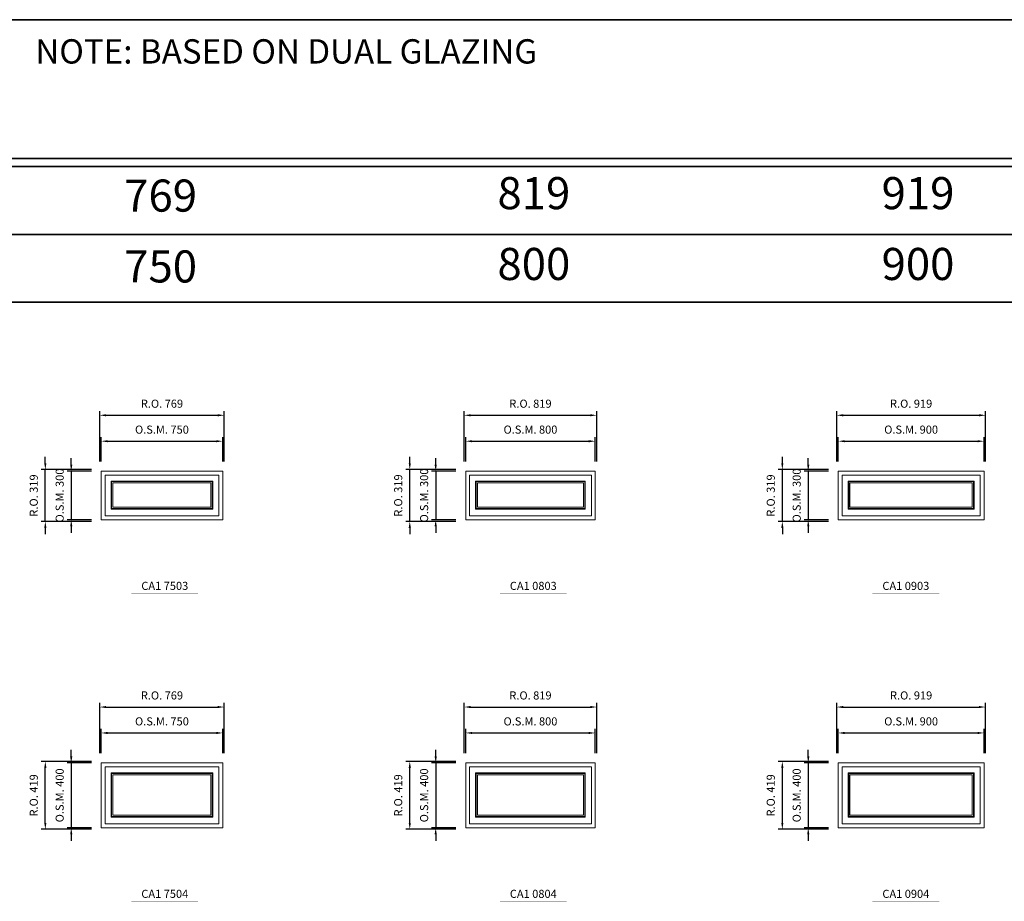
# Model space of a CAD drawing. Extents: x -12017 to 29753, y -31236 to 13176.
# Drawn here: x -2192 to 3887, y 7737 to 13176 of the extents above; entities that cross this region are included whole.
import ezdxf
from ezdxf.enums import TextEntityAlignment as Align

# ---------------------------------------------------------------- set-up
doc = ezdxf.new("R2010")
doc.units = 0
doc.header["$LTSCALE"] = 250
doc.header["$MEASUREMENT"] = 0
doc.header["$PDMODE"] = 3
doc.header["$PDSIZE"] = -2
doc.layers.get('0').update_dxf_attribs({"color": 5, "linetype": 'CONTINUOUS', "lineweight": 0})
doc.layers.get('DEFPOINTS').update_dxf_attribs({"color": 2, "linetype": 'CONTINUOUS', "lineweight": 0})
for name, color, linetype, lineweight in [('BORDER', 7, 'CONTINUOUS', 35), ('Dimensions', 2, 'CONTINUOUS', 0), ('FRAME', 7, 'CONTINUOUS', 0), ('GLASS', 6, 'CONTINUOUS', 0), ('GLAZING STOP', 1, 'CONTINUOUS', 0), ('Metal Clad SASH', 4, 'CONTINUOUS', 0), ('TEXT', 7, 'CONTINUOUS', 0)]:
    doc.layers.add(name, color=color, linetype=linetype, lineweight=lineweight)
doc.styles.add('ROMANS', font='romans')
doc.styles.add('style1', font='ARIAL.TTF')
doc.dimstyles.new('LWDEC', dxfattribs={"dimscale": 20, "dimtxt": 2.5, "dimasz": 2, "dimexe": 1.25, "dimexo": 3, "dimgap": 2, "dimtad": 1, "dimtoh": 1, "dimdec": 0, "dimzin": 11, "dimdsep": 46, "dimtxsty": 'ROMANS', "dimcen": 0, "dimdle": 1.5, "dimazin": 0, "dimtfac": 1, "dimtdec": 0, "dimtix": 1, "dimtmove": 0, "dimatfit": 3, "dimfxl": 0, "dimtzin": 0, "dimarcsym": 0})

# ---------------------------------------------------------------- blocks, each defined once
blk = doc.blocks.new('label1')
at = {"const_width": 2}
blk.add_lwpolyline([(-206, 0), (206, 0)], dxfattribs=at)
at = {"linetype": 'Continuous', "style": 'style1'}
blk.add_attdef('LABEL', text='', height=50, dxfattribs=at).set_placement((0, 20), align=Align.CENTER)
blk = doc.blocks.new('*D659')
at = {"layer": 'DEFPOINTS', "color": 0, "linetype": 'Continuous'}
for p in [(-938.3, 8775.5), (-1688.3, 8590.5), (-938.3, 8590.5)]:
    blk.add_point(p, dxfattribs=at)
at = {"layer": 'Dimensions', "color": 0, "linetype": 'Continuous', "lineweight": -2}
for p, q in [((-1688.3, 8650.5), (-1688.3, 8800.5)), ((-938.3, 8650.5), (-938.3, 8800.5))]:
    blk.add_line(p, q, dxfattribs=at)
at = {"layer": 'Dimensions', "color": 2, "linetype": 'Continuous', "lineweight": -2}
blk.add_line((-1648.3, 8775.5), (-978.3, 8775.5), dxfattribs=at)
at = {"layer": 'Dimensions', "color": 2, "linetype": 'Continuous'}
for points in [[(-1648.3, 8782.1), (-1648.3, 8768.8), (-1688.3, 8775.5)], [(-978.3, 8782.1), (-978.3, 8768.8), (-938.3, 8775.5)]]:
    blk.add_solid(points, dxfattribs=at)
at = {"layer": 'Dimensions', "color": 0, "linetype": 'Continuous', "insert": (-1313.3, 8840.5), "char_height": 50, "attachment_point": 5, "style": 'ROMANS'}
blk.add_mtext('O.S.M. 750', dxfattribs=at)
blk = doc.blocks.new('*D660')
at = {"layer": 'DEFPOINTS', "color": 0, "linetype": 'Continuous'}
for p in [(-1688.3, 8590.5), (-1873.3, 8190.5), (-1688.3, 8190.5)]:
    blk.add_point(p, dxfattribs=at)
at = {"layer": 'Dimensions', "color": 2, "linetype": 'Continuous', "lineweight": -2}
for p, q in [((-1873.3, 8630.5), (-1873.3, 8670.5)), ((-1873.3, 8590.5), (-1873.3, 8190.5)), ((-1873.3, 8150.5), (-1873.3, 8110.5))]:
    blk.add_line(p, q, dxfattribs=at)
at = {"layer": 'Dimensions', "color": 0, "linetype": 'Continuous', "lineweight": -2}
for p, q in [((-1748.3, 8590.5), (-1898.3, 8590.5)), ((-1748.3, 8190.5), (-1898.3, 8190.5))]:
    blk.add_line(p, q, dxfattribs=at)
at = {"layer": 'Dimensions', "color": 2, "linetype": 'Continuous'}
for points in [[(-1880, 8630.5), (-1866.6, 8630.5), (-1873.3, 8590.5)], [(-1880, 8150.5), (-1866.6, 8150.5), (-1873.3, 8190.5)]]:
    blk.add_solid(points, dxfattribs=at)
at = {"layer": 'Dimensions', "color": 0, "linetype": 'Continuous', "insert": (-1938.3, 8390.5), "char_height": 50, "attachment_point": 5, "rotation": 90, "style": 'ROMANS'}
blk.add_mtext('O.S.M. 400', dxfattribs=at)
blk = doc.blocks.new('*D661')
at = {"layer": 'DEFPOINTS', "color": 0, "linetype": 'Continuous'}
for p in [(-928.8, 8935.5), (-1697.8, 8590.5), (-928.8, 8590.5)]:
    blk.add_point(p, dxfattribs=at)
at = {"layer": 'Dimensions', "color": 0, "linetype": 'Continuous', "lineweight": -2}
for p, q in [((-1697.8, 8650.5), (-1697.8, 8960.5)), ((-928.8, 8650.5), (-928.8, 8960.5))]:
    blk.add_line(p, q, dxfattribs=at)
at = {"layer": 'Dimensions', "color": 2, "linetype": 'Continuous', "lineweight": -2}
blk.add_line((-1657.8, 8935.5), (-968.8, 8935.5), dxfattribs=at)
at = {"layer": 'Dimensions', "color": 2, "linetype": 'Continuous'}
for points in [[(-1657.8, 8942.1), (-1657.8, 8928.8), (-1697.8, 8935.5)], [(-968.8, 8942.1), (-968.8, 8928.8), (-928.8, 8935.5)]]:
    blk.add_solid(points, dxfattribs=at)
at = {"layer": 'Dimensions', "color": 0, "linetype": 'Continuous', "insert": (-1313.3, 9000.5), "char_height": 50, "attachment_point": 5, "style": 'ROMANS'}
blk.add_mtext('R.O. 769', dxfattribs=at)
blk = doc.blocks.new('*D662')
at = {"layer": 'DEFPOINTS', "color": 0, "linetype": 'Continuous'}
for p in [(-2033.3, 8600), (-1688.3, 8600), (-1688.3, 8181)]:
    blk.add_point(p, dxfattribs=at)
at = {"layer": 'Dimensions', "color": 0, "linetype": 'Continuous', "lineweight": -2}
for p, q in [((-1748.3, 8600), (-2058.3, 8600)), ((-1748.3, 8181), (-2058.3, 8181))]:
    blk.add_line(p, q, dxfattribs=at)
at = {"layer": 'Dimensions', "color": 2, "linetype": 'Continuous', "lineweight": -2}
blk.add_line((-2033.3, 8221), (-2033.3, 8560), dxfattribs=at)
at = {"layer": 'Dimensions', "color": 2, "linetype": 'Continuous'}
for points in [[(-2040, 8560), (-2026.6, 8560), (-2033.3, 8600)], [(-2040, 8221), (-2026.6, 8221), (-2033.3, 8181)]]:
    blk.add_solid(points, dxfattribs=at)
at = {"layer": 'Dimensions', "color": 0, "linetype": 'Continuous', "insert": (-2098.3, 8390.5), "char_height": 50, "attachment_point": 5, "rotation": 90, "style": 'ROMANS'}
blk.add_mtext('R.O. 419', dxfattribs=at)
blk = doc.blocks.new('*D673')
at = {"layer": 'DEFPOINTS', "color": 0, "linetype": 'Continuous'}
for p in [(1361.7, 8775.5), (561.7, 8590.5), (1361.7, 8590.5)]:
    blk.add_point(p, dxfattribs=at)
at = {"layer": 'Dimensions', "color": 0, "linetype": 'Continuous', "lineweight": -2}
for p, q in [((561.7, 8650.5), (561.7, 8800.5)), ((1361.7, 8650.5), (1361.7, 8800.5))]:
    blk.add_line(p, q, dxfattribs=at)
at = {"layer": 'Dimensions', "color": 2, "linetype": 'Continuous', "lineweight": -2}
blk.add_line((601.7, 8775.5), (1321.7, 8775.5), dxfattribs=at)
at = {"layer": 'Dimensions', "color": 2, "linetype": 'Continuous'}
for points in [[(601.7, 8782.1), (601.7, 8768.8), (561.7, 8775.5)], [(1321.7, 8782.1), (1321.7, 8768.8), (1361.7, 8775.5)]]:
    blk.add_solid(points, dxfattribs=at)
at = {"layer": 'Dimensions', "color": 0, "linetype": 'Continuous', "insert": (961.7, 8840.5), "char_height": 50, "attachment_point": 5, "style": 'ROMANS'}
blk.add_mtext('O.S.M. 800', dxfattribs=at)
blk = doc.blocks.new('*D674')
at = {"layer": 'DEFPOINTS', "color": 0, "linetype": 'Continuous'}
for p in [(561.7, 8590.5), (376.7, 8190.5), (561.7, 8190.5)]:
    blk.add_point(p, dxfattribs=at)
at = {"layer": 'Dimensions', "color": 2, "linetype": 'Continuous', "lineweight": -2}
for p, q in [((376.7, 8630.5), (376.7, 8670.5)), ((376.7, 8590.5), (376.7, 8190.5)), ((376.7, 8150.5), (376.7, 8110.5))]:
    blk.add_line(p, q, dxfattribs=at)
at = {"layer": 'Dimensions', "color": 0, "linetype": 'Continuous', "lineweight": -2}
for p, q in [((501.7, 8590.5), (351.7, 8590.5)), ((501.7, 8190.5), (351.7, 8190.5))]:
    blk.add_line(p, q, dxfattribs=at)
at = {"layer": 'Dimensions', "color": 2, "linetype": 'Continuous'}
for points in [[(370, 8630.5), (383.4, 8630.5), (376.7, 8590.5)], [(370, 8150.5), (383.4, 8150.5), (376.7, 8190.5)]]:
    blk.add_solid(points, dxfattribs=at)
at = {"layer": 'Dimensions', "color": 0, "linetype": 'Continuous', "insert": (311.7, 8390.5), "char_height": 50, "attachment_point": 5, "rotation": 90, "style": 'ROMANS'}
blk.add_mtext('O.S.M. 400', dxfattribs=at)
blk = doc.blocks.new('*D675')
at = {"layer": 'DEFPOINTS', "color": 0, "linetype": 'Continuous'}
for p in [(1371.2, 8935.5), (552.2, 8590.5), (1371.2, 8590.5)]:
    blk.add_point(p, dxfattribs=at)
at = {"layer": 'Dimensions', "color": 0, "linetype": 'Continuous', "lineweight": -2}
for p, q in [((552.2, 8650.5), (552.2, 8960.5)), ((1371.2, 8650.5), (1371.2, 8960.5))]:
    blk.add_line(p, q, dxfattribs=at)
at = {"layer": 'Dimensions', "color": 2, "linetype": 'Continuous', "lineweight": -2}
blk.add_line((592.2, 8935.5), (1331.2, 8935.5), dxfattribs=at)
at = {"layer": 'Dimensions', "color": 2, "linetype": 'Continuous'}
for points in [[(592.2, 8942.1), (592.2, 8928.8), (552.2, 8935.5)], [(1331.2, 8942.1), (1331.2, 8928.8), (1371.2, 8935.5)]]:
    blk.add_solid(points, dxfattribs=at)
at = {"layer": 'Dimensions', "color": 0, "linetype": 'Continuous', "insert": (961.7, 9000.5), "char_height": 50, "attachment_point": 5, "style": 'ROMANS'}
blk.add_mtext('R.O. 819', dxfattribs=at)
blk = doc.blocks.new('*D676')
at = {"layer": 'DEFPOINTS', "color": 0, "linetype": 'Continuous'}
for p in [(216.7, 8600), (561.7, 8600), (561.7, 8181)]:
    blk.add_point(p, dxfattribs=at)
at = {"layer": 'Dimensions', "color": 0, "linetype": 'Continuous', "lineweight": -2}
for p, q in [((501.7, 8600), (191.7, 8600)), ((501.7, 8181), (191.7, 8181))]:
    blk.add_line(p, q, dxfattribs=at)
at = {"layer": 'Dimensions', "color": 2, "linetype": 'Continuous', "lineweight": -2}
blk.add_line((216.7, 8221), (216.7, 8560), dxfattribs=at)
at = {"layer": 'Dimensions', "color": 2, "linetype": 'Continuous'}
for points in [[(210, 8560), (223.4, 8560), (216.7, 8600)], [(210, 8221), (223.4, 8221), (216.7, 8181)]]:
    blk.add_solid(points, dxfattribs=at)
at = {"layer": 'Dimensions', "color": 0, "linetype": 'Continuous', "insert": (151.7, 8390.5), "char_height": 50, "attachment_point": 5, "rotation": 90, "style": 'ROMANS'}
blk.add_mtext('R.O. 419', dxfattribs=at)
blk = doc.blocks.new('*D687')
at = {"layer": 'DEFPOINTS', "color": 0, "linetype": 'Continuous'}
for p in [(3761.7, 8775.5), (2861.7, 8590.5), (3761.7, 8590.5)]:
    blk.add_point(p, dxfattribs=at)
at = {"layer": 'Dimensions', "color": 0, "linetype": 'Continuous', "lineweight": -2}
for p, q in [((2861.7, 8650.5), (2861.7, 8800.5)), ((3761.7, 8650.5), (3761.7, 8800.5))]:
    blk.add_line(p, q, dxfattribs=at)
at = {"layer": 'Dimensions', "color": 2, "linetype": 'Continuous', "lineweight": -2}
blk.add_line((2901.7, 8775.5), (3721.7, 8775.5), dxfattribs=at)
at = {"layer": 'Dimensions', "color": 2, "linetype": 'Continuous'}
for points in [[(2901.7, 8782.1), (2901.7, 8768.8), (2861.7, 8775.5)], [(3721.7, 8782.1), (3721.7, 8768.8), (3761.7, 8775.5)]]:
    blk.add_solid(points, dxfattribs=at)
at = {"layer": 'Dimensions', "color": 0, "linetype": 'Continuous', "insert": (3311.7, 8840.5), "char_height": 50, "attachment_point": 5, "style": 'ROMANS'}
blk.add_mtext('O.S.M. 900', dxfattribs=at)
blk = doc.blocks.new('*D688')
at = {"layer": 'DEFPOINTS', "color": 0, "linetype": 'Continuous'}
for p in [(2861.7, 8590.5), (2676.7, 8190.5), (2861.7, 8190.5)]:
    blk.add_point(p, dxfattribs=at)
at = {"layer": 'Dimensions', "color": 2, "linetype": 'Continuous', "lineweight": -2}
for p, q in [((2676.7, 8630.5), (2676.7, 8670.5)), ((2676.7, 8590.5), (2676.7, 8190.5)), ((2676.7, 8150.5), (2676.7, 8110.5))]:
    blk.add_line(p, q, dxfattribs=at)
at = {"layer": 'Dimensions', "color": 0, "linetype": 'Continuous', "lineweight": -2}
for p, q in [((2801.7, 8590.5), (2651.7, 8590.5)), ((2801.7, 8190.5), (2651.7, 8190.5))]:
    blk.add_line(p, q, dxfattribs=at)
at = {"layer": 'Dimensions', "color": 2, "linetype": 'Continuous'}
for points in [[(2670, 8630.5), (2683.4, 8630.5), (2676.7, 8590.5)], [(2670, 8150.5), (2683.4, 8150.5), (2676.7, 8190.5)]]:
    blk.add_solid(points, dxfattribs=at)
at = {"layer": 'Dimensions', "color": 0, "linetype": 'Continuous', "insert": (2611.7, 8390.5), "char_height": 50, "attachment_point": 5, "rotation": 90, "style": 'ROMANS'}
blk.add_mtext('O.S.M. 400', dxfattribs=at)
blk = doc.blocks.new('*D689')
at = {"layer": 'DEFPOINTS', "color": 0, "linetype": 'Continuous'}
for p in [(3771.2, 8935.5), (2852.2, 8590.5), (3771.2, 8590.5)]:
    blk.add_point(p, dxfattribs=at)
at = {"layer": 'Dimensions', "color": 0, "linetype": 'Continuous', "lineweight": -2}
for p, q in [((2852.2, 8650.5), (2852.2, 8960.5)), ((3771.2, 8650.5), (3771.2, 8960.5))]:
    blk.add_line(p, q, dxfattribs=at)
at = {"layer": 'Dimensions', "color": 2, "linetype": 'Continuous', "lineweight": -2}
blk.add_line((2892.2, 8935.5), (3731.2, 8935.5), dxfattribs=at)
at = {"layer": 'Dimensions', "color": 2, "linetype": 'Continuous'}
for points in [[(2892.2, 8942.1), (2892.2, 8928.8), (2852.2, 8935.5)], [(3731.2, 8942.1), (3731.2, 8928.8), (3771.2, 8935.5)]]:
    blk.add_solid(points, dxfattribs=at)
at = {"layer": 'Dimensions', "color": 0, "linetype": 'Continuous', "insert": (3311.7, 9000.5), "char_height": 50, "attachment_point": 5, "style": 'ROMANS'}
blk.add_mtext('R.O. 919', dxfattribs=at)
blk = doc.blocks.new('*D690')
at = {"layer": 'DEFPOINTS', "color": 0, "linetype": 'Continuous'}
for p in [(2516.7, 8600), (2861.7, 8600), (2861.7, 8181)]:
    blk.add_point(p, dxfattribs=at)
at = {"layer": 'Dimensions', "color": 0, "linetype": 'Continuous', "lineweight": -2}
for p, q in [((2801.7, 8600), (2491.7, 8600)), ((2801.7, 8181), (2491.7, 8181))]:
    blk.add_line(p, q, dxfattribs=at)
at = {"layer": 'Dimensions', "color": 2, "linetype": 'Continuous', "lineweight": -2}
blk.add_line((2516.7, 8221), (2516.7, 8560), dxfattribs=at)
at = {"layer": 'Dimensions', "color": 2, "linetype": 'Continuous'}
for points in [[(2510, 8560), (2523.4, 8560), (2516.7, 8600)], [(2510, 8221), (2523.4, 8221), (2516.7, 8181)]]:
    blk.add_solid(points, dxfattribs=at)
at = {"layer": 'Dimensions', "color": 0, "linetype": 'Continuous', "insert": (2451.7, 8390.5), "char_height": 50, "attachment_point": 5, "rotation": 90, "style": 'ROMANS'}
blk.add_mtext('R.O. 419', dxfattribs=at)
blk = doc.blocks.new('*D2913')
at = {"layer": 'DEFPOINTS', "color": 0, "linetype": 'Continuous'}
for p in [(-938.3, 10575.5), (-1688.3, 10390.5), (-938.3, 10390.5)]:
    blk.add_point(p, dxfattribs=at)
at = {"layer": 'Dimensions', "color": 0, "linetype": 'Continuous', "lineweight": -2}
for p, q in [((-1688.3, 10450.5), (-1688.3, 10600.5)), ((-938.3, 10450.5), (-938.3, 10600.5))]:
    blk.add_line(p, q, dxfattribs=at)
at = {"layer": 'Dimensions', "color": 2, "linetype": 'Continuous', "lineweight": -2}
blk.add_line((-1648.3, 10575.5), (-978.3, 10575.5), dxfattribs=at)
at = {"layer": 'Dimensions', "color": 2, "linetype": 'Continuous'}
for points in [[(-1648.3, 10582.1), (-1648.3, 10568.8), (-1688.3, 10575.5)], [(-978.3, 10582.1), (-978.3, 10568.8), (-938.3, 10575.5)]]:
    blk.add_solid(points, dxfattribs=at)
at = {"layer": 'Dimensions', "color": 0, "linetype": 'Continuous', "insert": (-1313.3, 10640.5), "char_height": 50, "attachment_point": 5, "style": 'ROMANS'}
blk.add_mtext('O.S.M. 750', dxfattribs=at)
blk = doc.blocks.new('*D2914')
at = {"layer": 'DEFPOINTS', "color": 0, "linetype": 'Continuous'}
for p in [(-1688.3, 10390.5), (-1873.3, 10090.5), (-1688.3, 10090.5)]:
    blk.add_point(p, dxfattribs=at)
at = {"layer": 'Dimensions', "color": 2, "linetype": 'Continuous', "lineweight": -2}
for p, q in [((-1873.3, 10430.5), (-1873.3, 10470.5)), ((-1873.3, 10390.5), (-1873.3, 10090.5)), ((-1873.3, 10050.5), (-1873.3, 10010.5))]:
    blk.add_line(p, q, dxfattribs=at)
at = {"layer": 'Dimensions', "color": 0, "linetype": 'Continuous', "lineweight": -2}
for p, q in [((-1748.3, 10390.5), (-1898.3, 10390.5)), ((-1748.3, 10090.5), (-1898.3, 10090.5))]:
    blk.add_line(p, q, dxfattribs=at)
at = {"layer": 'Dimensions', "color": 2, "linetype": 'Continuous'}
for points in [[(-1880, 10430.5), (-1866.6, 10430.5), (-1873.3, 10390.5)], [(-1880, 10050.5), (-1866.6, 10050.5), (-1873.3, 10090.5)]]:
    blk.add_solid(points, dxfattribs=at)
at = {"layer": 'Dimensions', "color": 0, "linetype": 'Continuous', "insert": (-1938.3, 10240.5), "char_height": 50, "attachment_point": 5, "rotation": 90, "style": 'ROMANS'}
blk.add_mtext('O.S.M. 300', dxfattribs=at)
blk = doc.blocks.new('*D2915')
at = {"layer": 'DEFPOINTS', "color": 0, "linetype": 'Continuous'}
for p in [(-928.8, 10735.5), (-1697.8, 10390.5), (-928.8, 10390.5)]:
    blk.add_point(p, dxfattribs=at)
at = {"layer": 'Dimensions', "color": 0, "linetype": 'Continuous', "lineweight": -2}
for p, q in [((-1697.8, 10450.5), (-1697.8, 10760.5)), ((-928.8, 10450.5), (-928.8, 10760.5))]:
    blk.add_line(p, q, dxfattribs=at)
at = {"layer": 'Dimensions', "color": 2, "linetype": 'Continuous', "lineweight": -2}
blk.add_line((-1657.8, 10735.5), (-968.8, 10735.5), dxfattribs=at)
at = {"layer": 'Dimensions', "color": 2, "linetype": 'Continuous'}
for points in [[(-1657.8, 10742.1), (-1657.8, 10728.8), (-1697.8, 10735.5)], [(-968.8, 10742.1), (-968.8, 10728.8), (-928.8, 10735.5)]]:
    blk.add_solid(points, dxfattribs=at)
at = {"layer": 'Dimensions', "color": 0, "linetype": 'Continuous', "insert": (-1313.3, 10800.5), "char_height": 50, "attachment_point": 5, "style": 'ROMANS'}
blk.add_mtext('R.O. 769', dxfattribs=at)
blk = doc.blocks.new('*D2916')
at = {"layer": 'DEFPOINTS', "color": 0, "linetype": 'Continuous'}
for p in [(-2033.3, 10400), (-1688.3, 10400), (-1688.3, 10081)]:
    blk.add_point(p, dxfattribs=at)
at = {"layer": 'Dimensions', "color": 2, "linetype": 'Continuous', "lineweight": -2}
for p, q in [((-2033.3, 10440), (-2033.3, 10480)), ((-2033.3, 10081), (-2033.3, 10400)), ((-2033.3, 10041), (-2033.3, 10001))]:
    blk.add_line(p, q, dxfattribs=at)
at = {"layer": 'Dimensions', "color": 0, "linetype": 'Continuous', "lineweight": -2}
for p, q in [((-1748.3, 10400), (-2058.3, 10400)), ((-1748.3, 10081), (-2058.3, 10081))]:
    blk.add_line(p, q, dxfattribs=at)
at = {"layer": 'Dimensions', "color": 2, "linetype": 'Continuous'}
for points in [[(-2040, 10440), (-2026.6, 10440), (-2033.3, 10400)], [(-2040, 10041), (-2026.6, 10041), (-2033.3, 10081)]]:
    blk.add_solid(points, dxfattribs=at)
at = {"layer": 'Dimensions', "color": 0, "linetype": 'Continuous', "insert": (-2098.3, 10240.5), "char_height": 50, "attachment_point": 5, "rotation": 90, "style": 'ROMANS'}
blk.add_mtext('R.O. 319', dxfattribs=at)
blk = doc.blocks.new('*D2927')
at = {"layer": 'DEFPOINTS', "color": 0, "linetype": 'Continuous'}
for p in [(1361.7, 10575.5), (561.7, 10390.5), (1361.7, 10390.5)]:
    blk.add_point(p, dxfattribs=at)
at = {"layer": 'Dimensions', "color": 0, "linetype": 'Continuous', "lineweight": -2}
for p, q in [((561.7, 10450.5), (561.7, 10600.5)), ((1361.7, 10450.5), (1361.7, 10600.5))]:
    blk.add_line(p, q, dxfattribs=at)
at = {"layer": 'Dimensions', "color": 2, "linetype": 'Continuous', "lineweight": -2}
blk.add_line((601.7, 10575.5), (1321.7, 10575.5), dxfattribs=at)
at = {"layer": 'Dimensions', "color": 2, "linetype": 'Continuous'}
for points in [[(601.7, 10582.1), (601.7, 10568.8), (561.7, 10575.5)], [(1321.7, 10582.1), (1321.7, 10568.8), (1361.7, 10575.5)]]:
    blk.add_solid(points, dxfattribs=at)
at = {"layer": 'Dimensions', "color": 0, "linetype": 'Continuous', "insert": (961.7, 10640.5), "char_height": 50, "attachment_point": 5, "style": 'ROMANS'}
blk.add_mtext('O.S.M. 800', dxfattribs=at)
blk = doc.blocks.new('*D2928')
at = {"layer": 'DEFPOINTS', "color": 0, "linetype": 'Continuous'}
for p in [(561.7, 10390.5), (376.7, 10090.5), (561.7, 10090.5)]:
    blk.add_point(p, dxfattribs=at)
at = {"layer": 'Dimensions', "color": 2, "linetype": 'Continuous', "lineweight": -2}
for p, q in [((376.7, 10430.5), (376.7, 10470.5)), ((376.7, 10390.5), (376.7, 10090.5)), ((376.7, 10050.5), (376.7, 10010.5))]:
    blk.add_line(p, q, dxfattribs=at)
at = {"layer": 'Dimensions', "color": 0, "linetype": 'Continuous', "lineweight": -2}
for p, q in [((501.7, 10390.5), (351.7, 10390.5)), ((501.7, 10090.5), (351.7, 10090.5))]:
    blk.add_line(p, q, dxfattribs=at)
at = {"layer": 'Dimensions', "color": 2, "linetype": 'Continuous'}
for points in [[(370, 10430.5), (383.4, 10430.5), (376.7, 10390.5)], [(370, 10050.5), (383.4, 10050.5), (376.7, 10090.5)]]:
    blk.add_solid(points, dxfattribs=at)
at = {"layer": 'Dimensions', "color": 0, "linetype": 'Continuous', "insert": (311.7, 10240.5), "char_height": 50, "attachment_point": 5, "rotation": 90, "style": 'ROMANS'}
blk.add_mtext('O.S.M. 300', dxfattribs=at)
blk = doc.blocks.new('*D2929')
at = {"layer": 'DEFPOINTS', "color": 0, "linetype": 'Continuous'}
for p in [(1371.2, 10735.5), (552.2, 10390.5), (1371.2, 10390.5)]:
    blk.add_point(p, dxfattribs=at)
at = {"layer": 'Dimensions', "color": 0, "linetype": 'Continuous', "lineweight": -2}
for p, q in [((552.2, 10450.5), (552.2, 10760.5)), ((1371.2, 10450.5), (1371.2, 10760.5))]:
    blk.add_line(p, q, dxfattribs=at)
at = {"layer": 'Dimensions', "color": 2, "linetype": 'Continuous', "lineweight": -2}
blk.add_line((592.2, 10735.5), (1331.2, 10735.5), dxfattribs=at)
at = {"layer": 'Dimensions', "color": 2, "linetype": 'Continuous'}
for points in [[(592.2, 10742.1), (592.2, 10728.8), (552.2, 10735.5)], [(1331.2, 10742.1), (1331.2, 10728.8), (1371.2, 10735.5)]]:
    blk.add_solid(points, dxfattribs=at)
at = {"layer": 'Dimensions', "color": 0, "linetype": 'Continuous', "insert": (961.7, 10800.5), "char_height": 50, "attachment_point": 5, "style": 'ROMANS'}
blk.add_mtext('R.O. 819', dxfattribs=at)
blk = doc.blocks.new('*D2930')
at = {"layer": 'DEFPOINTS', "color": 0, "linetype": 'Continuous'}
for p in [(216.7, 10400), (561.7, 10400), (561.7, 10081)]:
    blk.add_point(p, dxfattribs=at)
at = {"layer": 'Dimensions', "color": 2, "linetype": 'Continuous', "lineweight": -2}
for p, q in [((216.7, 10440), (216.7, 10480)), ((216.7, 10081), (216.7, 10400)), ((216.7, 10041), (216.7, 10001))]:
    blk.add_line(p, q, dxfattribs=at)
at = {"layer": 'Dimensions', "color": 0, "linetype": 'Continuous', "lineweight": -2}
for p, q in [((501.7, 10400), (191.7, 10400)), ((501.7, 10081), (191.7, 10081))]:
    blk.add_line(p, q, dxfattribs=at)
at = {"layer": 'Dimensions', "color": 2, "linetype": 'Continuous'}
for points in [[(210, 10440), (223.4, 10440), (216.7, 10400)], [(210, 10041), (223.4, 10041), (216.7, 10081)]]:
    blk.add_solid(points, dxfattribs=at)
at = {"layer": 'Dimensions', "color": 0, "linetype": 'Continuous', "insert": (151.7, 10240.5), "char_height": 50, "attachment_point": 5, "rotation": 90, "style": 'ROMANS'}
blk.add_mtext('R.O. 319', dxfattribs=at)
blk = doc.blocks.new('*D2941')
at = {"layer": 'DEFPOINTS', "color": 0, "linetype": 'Continuous'}
for p in [(3761.7, 10575.5), (2861.7, 10390.5), (3761.7, 10390.5)]:
    blk.add_point(p, dxfattribs=at)
at = {"layer": 'Dimensions', "color": 0, "linetype": 'Continuous', "lineweight": -2}
for p, q in [((2861.7, 10450.5), (2861.7, 10600.5)), ((3761.7, 10450.5), (3761.7, 10600.5))]:
    blk.add_line(p, q, dxfattribs=at)
at = {"layer": 'Dimensions', "color": 2, "linetype": 'Continuous', "lineweight": -2}
blk.add_line((2901.7, 10575.5), (3721.7, 10575.5), dxfattribs=at)
at = {"layer": 'Dimensions', "color": 2, "linetype": 'Continuous'}
for points in [[(2901.7, 10582.1), (2901.7, 10568.8), (2861.7, 10575.5)], [(3721.7, 10582.1), (3721.7, 10568.8), (3761.7, 10575.5)]]:
    blk.add_solid(points, dxfattribs=at)
at = {"layer": 'Dimensions', "color": 0, "linetype": 'Continuous', "insert": (3311.7, 10640.5), "char_height": 50, "attachment_point": 5, "style": 'ROMANS'}
blk.add_mtext('O.S.M. 900', dxfattribs=at)
blk = doc.blocks.new('*D2942')
at = {"layer": 'DEFPOINTS', "color": 0, "linetype": 'Continuous'}
for p in [(2861.7, 10390.5), (2676.7, 10090.5), (2861.7, 10090.5)]:
    blk.add_point(p, dxfattribs=at)
at = {"layer": 'Dimensions', "color": 2, "linetype": 'Continuous', "lineweight": -2}
for p, q in [((2676.7, 10430.5), (2676.7, 10470.5)), ((2676.7, 10390.5), (2676.7, 10090.5)), ((2676.7, 10050.5), (2676.7, 10010.5))]:
    blk.add_line(p, q, dxfattribs=at)
at = {"layer": 'Dimensions', "color": 0, "linetype": 'Continuous', "lineweight": -2}
for p, q in [((2801.7, 10390.5), (2651.7, 10390.5)), ((2801.7, 10090.5), (2651.7, 10090.5))]:
    blk.add_line(p, q, dxfattribs=at)
at = {"layer": 'Dimensions', "color": 2, "linetype": 'Continuous'}
for points in [[(2670, 10430.5), (2683.4, 10430.5), (2676.7, 10390.5)], [(2670, 10050.5), (2683.4, 10050.5), (2676.7, 10090.5)]]:
    blk.add_solid(points, dxfattribs=at)
at = {"layer": 'Dimensions', "color": 0, "linetype": 'Continuous', "insert": (2611.7, 10240.5), "char_height": 50, "attachment_point": 5, "rotation": 90, "style": 'ROMANS'}
blk.add_mtext('O.S.M. 300', dxfattribs=at)
blk = doc.blocks.new('*D2943')
at = {"layer": 'DEFPOINTS', "color": 0, "linetype": 'Continuous'}
for p in [(3771.2, 10735.5), (2852.2, 10390.5), (3771.2, 10390.5)]:
    blk.add_point(p, dxfattribs=at)
at = {"layer": 'Dimensions', "color": 0, "linetype": 'Continuous', "lineweight": -2}
for p, q in [((2852.2, 10450.5), (2852.2, 10760.5)), ((3771.2, 10450.5), (3771.2, 10760.5))]:
    blk.add_line(p, q, dxfattribs=at)
at = {"layer": 'Dimensions', "color": 2, "linetype": 'Continuous', "lineweight": -2}
blk.add_line((2892.2, 10735.5), (3731.2, 10735.5), dxfattribs=at)
at = {"layer": 'Dimensions', "color": 2, "linetype": 'Continuous'}
for points in [[(2892.2, 10742.1), (2892.2, 10728.8), (2852.2, 10735.5)], [(3731.2, 10742.1), (3731.2, 10728.8), (3771.2, 10735.5)]]:
    blk.add_solid(points, dxfattribs=at)
at = {"layer": 'Dimensions', "color": 0, "linetype": 'Continuous', "insert": (3311.7, 10800.5), "char_height": 50, "attachment_point": 5, "style": 'ROMANS'}
blk.add_mtext('R.O. 919', dxfattribs=at)
blk = doc.blocks.new('*D2944')
at = {"layer": 'DEFPOINTS', "color": 0, "linetype": 'Continuous'}
for p in [(2516.7, 10400), (2861.7, 10400), (2861.7, 10081)]:
    blk.add_point(p, dxfattribs=at)
at = {"layer": 'Dimensions', "color": 2, "linetype": 'Continuous', "lineweight": -2}
for p, q in [((2516.7, 10440), (2516.7, 10480)), ((2516.7, 10081), (2516.7, 10400)), ((2516.7, 10041), (2516.7, 10001))]:
    blk.add_line(p, q, dxfattribs=at)
at = {"layer": 'Dimensions', "color": 0, "linetype": 'Continuous', "lineweight": -2}
for p, q in [((2801.7, 10400), (2491.7, 10400)), ((2801.7, 10081), (2491.7, 10081))]:
    blk.add_line(p, q, dxfattribs=at)
at = {"layer": 'Dimensions', "color": 2, "linetype": 'Continuous'}
for points in [[(2510, 10440), (2523.4, 10440), (2516.7, 10400)], [(2510, 10041), (2523.4, 10041), (2516.7, 10081)]]:
    blk.add_solid(points, dxfattribs=at)
at = {"layer": 'Dimensions', "color": 0, "linetype": 'Continuous', "insert": (2451.7, 10240.5), "char_height": 50, "attachment_point": 5, "rotation": 90, "style": 'ROMANS'}
blk.add_mtext('R.O. 319', dxfattribs=at)

msp = doc.modelspace()

# ---------------------------------------------------------------- linework, layer by layer
at = {"layer": 'BORDER'}
for p, q in [((29752.5, 12270.1), (-12016.9, 12270.1)), ((29752.5, 11851.5), (-11598.2, 11851.5)), ((29752.5, 11432.9), (-11179.6, 11432.9))]:
    msp.add_line(p, q, dxfattribs=at)
msp.add_lwpolyline([(29752.5, 12320.1), (-12016.8, 12320.1), (-12016.8, 13176), (29752.5, 13176)], close=True, dxfattribs=at)
at = {"layer": 'FRAME'}
for points in [[(-1688.3, 10090.5), (-938.3, 10090.5), (-938.3, 10390.5), (-1688.3, 10390.5)], [(561.7, 10090.5), (1361.7, 10090.5), (1361.7, 10390.5), (561.7, 10390.5)], [(2861.7, 10090.5), (3761.7, 10090.5), (3761.7, 10390.5), (2861.7, 10390.5)], [(-1688.3, 8190.5), (-938.3, 8190.5), (-938.3, 8590.5), (-1688.3, 8590.5)], [(561.7, 8190.5), (1361.7, 8190.5), (1361.7, 8590.5), (561.7, 8590.5)], [(2861.7, 8190.5), (3761.7, 8190.5), (3761.7, 8590.5), (2861.7, 8590.5)]]:
    msp.add_lwpolyline(points, close=True, dxfattribs=at)
at = {"layer": 'GLASS', "linetype": 'Continuous'}
for points in [[(-1623.8, 10160), (-1002.8, 10160), (-1002.8, 10326), (-1623.8, 10326)], [(626.2, 10160), (1297.2, 10160), (1297.2, 10326), (626.2, 10326)], [(2926.2, 10160), (3697.2, 10160), (3697.2, 10326), (2926.2, 10326)], [(-1623.8, 8260), (-1002.8, 8260), (-1002.8, 8526), (-1623.8, 8526)], [(626.2, 8260), (1297.2, 8260), (1297.2, 8526), (626.2, 8526)], [(2926.2, 8260), (3697.2, 8260), (3697.2, 8526), (2926.2, 8526)]]:
    msp.add_lwpolyline(points, close=True, dxfattribs=at)
at = {"layer": 'GLAZING STOP', "linetype": 'Continuous'}
for points in [[(-1615.8, 10168), (-1010.8, 10168), (-1010.8, 10318), (-1615.8, 10318)], [(634.2, 10168), (1289.2, 10168), (1289.2, 10318), (634.2, 10318)], [(2934.2, 10168), (3689.2, 10168), (3689.2, 10318), (2934.2, 10318)], [(-1615.8, 8268), (-1010.8, 8268), (-1010.8, 8518), (-1615.8, 8518)], [(634.2, 8268), (1289.2, 8268), (1289.2, 8518), (634.2, 8518)], [(2934.2, 8268), (3689.2, 8268), (3689.2, 8518), (2934.2, 8518)]]:
    msp.add_lwpolyline(points, close=True, dxfattribs=at)
at = {"layer": 'Metal Clad SASH', "linetype": 'Continuous'}
for points in [[(-1664.6, 10114.2), (-962.1, 10114.2), (-962.1, 10366.7), (-1664.6, 10366.7)], [(585.4, 10114.2), (1337.9, 10114.2), (1337.9, 10366.7), (585.4, 10366.7)], [(2885.4, 10114.2), (3737.9, 10114.2), (3737.9, 10366.7), (2885.4, 10366.7)], [(-1626.8, 10157), (-999.8, 10157), (-999.8, 10329), (-1626.8, 10329)], [(623.2, 10157), (1300.2, 10157), (1300.2, 10329), (623.2, 10329)], [(2923.2, 10157), (3700.2, 10157), (3700.2, 10329), (2923.2, 10329)], [(-1664.6, 8214.2), (-962.1, 8214.2), (-962.1, 8566.7), (-1664.6, 8566.7)], [(-1626.8, 8257), (-999.8, 8257), (-999.8, 8529), (-1626.8, 8529)], [(585.4, 8214.2), (1337.9, 8214.2), (1337.9, 8566.7), (585.4, 8566.7)], [(623.2, 8257), (1300.2, 8257), (1300.2, 8529), (623.2, 8529)], [(2885.4, 8214.2), (3737.9, 8214.2), (3737.9, 8566.7), (2885.4, 8566.7)], [(2923.2, 8257), (3700.2, 8257), (3700.2, 8529), (2923.2, 8529)]]:
    msp.add_lwpolyline(points, close=True, dxfattribs=at)

# ---------------------------------------------------------------- block references
at = {"layer": 'TEXT', "linetype": 'Continuous'}
for p, values in [((-1295.9, 9638), {'LABEL': 'CA1 7503'}), ((979.1, 9638), {'LABEL': 'CA1 0803'}), ((3279.1, 9638), {'LABEL': 'CA1 0903'}), ((-1295.9, 7738), {'LABEL': 'CA1 7504'}), ((979.1, 7738), {'LABEL': 'CA1 0804'}), ((3279.1, 7738), {'LABEL': 'CA1 0904'})]:
    msp.add_blockref('label1', p, dxfattribs=at).add_auto_attribs(values)

# ---------------------------------------------------------------- texts
at = {"layer": 'BORDER', "style": 'style1'}
msp.add_text('NOTE: BASED ON DUAL GLAZING', height=150, dxfattribs=at).set_placement((-2095, 12905.5))
for s, p in [('769', (-1321.5, 12065.2)), ('819', (982.7, 12080.4)), ('919', (3354.1, 12080.4)), ('750', (-1321.5, 11628.1)), ('800', (982.7, 11643.4)), ('900', (3354.1, 11643.4))]:
    msp.add_text(s, height=198, dxfattribs=at).set_placement(p, align=Align.MIDDLE)

# ---------------------------------------------------------------- dimensions: what is measured, and where the dimension line sits
at = {"layer": 'Dimensions', "linetype": 'Continuous'}
for base, p1, p2, text, picture, middle in [((-928.8, 10735.5), (-1697.8, 10390.5), (-928.8, 10390.5), 'R.O. <>', '*D2915', (-1313.3, 10800.5)), ((1371.2, 10735.5), (552.2, 10390.5), (1371.2, 10390.5), 'R.O. <>', '*D2929', (961.7, 10800.5)), ((3771.2, 10735.5), (2852.2, 10390.5), (3771.2, 10390.5), 'R.O. <>', '*D2943', (3311.7, 10800.5)), ((-938.3, 10575.5), (-1688.3, 10390.5), (-938.3, 10390.5), 'O.S.M. <>', '*D2913', (-1313.3, 10640.5)), ((1361.7, 10575.5), (561.7, 10390.5), (1361.7, 10390.5), 'O.S.M. <>', '*D2927', (961.7, 10640.5)), ((3761.7, 10575.5), (2861.7, 10390.5), (3761.7, 10390.5), 'O.S.M. <>', '*D2941', (3311.7, 10640.5)), ((-928.8, 8935.5), (-1697.8, 8590.5), (-928.8, 8590.5), 'R.O. <>', '*D661', (-1313.3, 9000.5)), ((1371.2, 8935.5), (552.2, 8590.5), (1371.2, 8590.5), 'R.O. <>', '*D675', (961.7, 9000.5)), ((3771.2, 8935.5), (2852.2, 8590.5), (3771.2, 8590.5), 'R.O. <>', '*D689', (3311.7, 9000.5)), ((-938.3, 8775.5), (-1688.3, 8590.5), (-938.3, 8590.5), 'O.S.M. <>', '*D659', (-1313.3, 8840.5)), ((1361.7, 8775.5), (561.7, 8590.5), (1361.7, 8590.5), 'O.S.M. <>', '*D673', (961.7, 8840.5)), ((3761.7, 8775.5), (2861.7, 8590.5), (3761.7, 8590.5), 'O.S.M. <>', '*D687', (3311.7, 8840.5))]:
    dim = msp.add_linear_dim(base=base, p1=p1, p2=p2, text=text, dimstyle='LWDEC', override={"dimclrd": 2}, dxfattribs=at)
    dim.commit()
    dim.dimension.update_dxf_attribs({"geometry": picture, "text_midpoint": middle})
for base, p1, p2, text, picture, middle in [((-2033.3, 10400), (-1688.3, 10081), (-1688.3, 10400), 'R.O. <>', '*D2916', (-2098.3, 10240.5)), ((-1873.3, 10090.5), (-1688.3, 10390.5), (-1688.3, 10090.5), 'O.S.M. <>', '*D2914', (-1938.3, 10240.5)), ((216.7, 10400), (561.7, 10081), (561.7, 10400), 'R.O. <>', '*D2930', (151.7, 10240.5)), ((376.7, 10090.5), (561.7, 10390.5), (561.7, 10090.5), 'O.S.M. <>', '*D2928', (311.7, 10240.5)), ((2516.7, 10400), (2861.7, 10081), (2861.7, 10400), 'R.O. <>', '*D2944', (2451.7, 10240.5)), ((2676.7, 10090.5), (2861.7, 10390.5), (2861.7, 10090.5), 'O.S.M. <>', '*D2942', (2611.7, 10240.5)), ((-1873.3, 8190.5), (-1688.3, 8590.5), (-1688.3, 8190.5), 'O.S.M. <>', '*D660', (-1938.3, 8390.5)), ((376.7, 8190.5), (561.7, 8590.5), (561.7, 8190.5), 'O.S.M. <>', '*D674', (311.7, 8390.5)), ((2676.7, 8190.5), (2861.7, 8590.5), (2861.7, 8190.5), 'O.S.M. <>', '*D688', (2611.7, 8390.5)), ((-2033.3, 8600), (-1688.3, 8181), (-1688.3, 8600), 'R.O. <>', '*D662', (-2098.3, 8390.5)), ((216.7, 8600), (561.7, 8181), (561.7, 8600), 'R.O. <>', '*D676', (151.7, 8390.5)), ((2516.7, 8600), (2861.7, 8181), (2861.7, 8600), 'R.O. <>', '*D690', (2451.7, 8390.5))]:
    dim = msp.add_linear_dim(base=base, p1=p1, p2=p2, angle=90, text=text, dimstyle='LWDEC', override={"dimclrd": 2}, dxfattribs=at)
    dim.commit()
    dim.dimension.update_dxf_attribs({"geometry": picture, "text_midpoint": middle})

doc.saveas('drawing.dxf')
